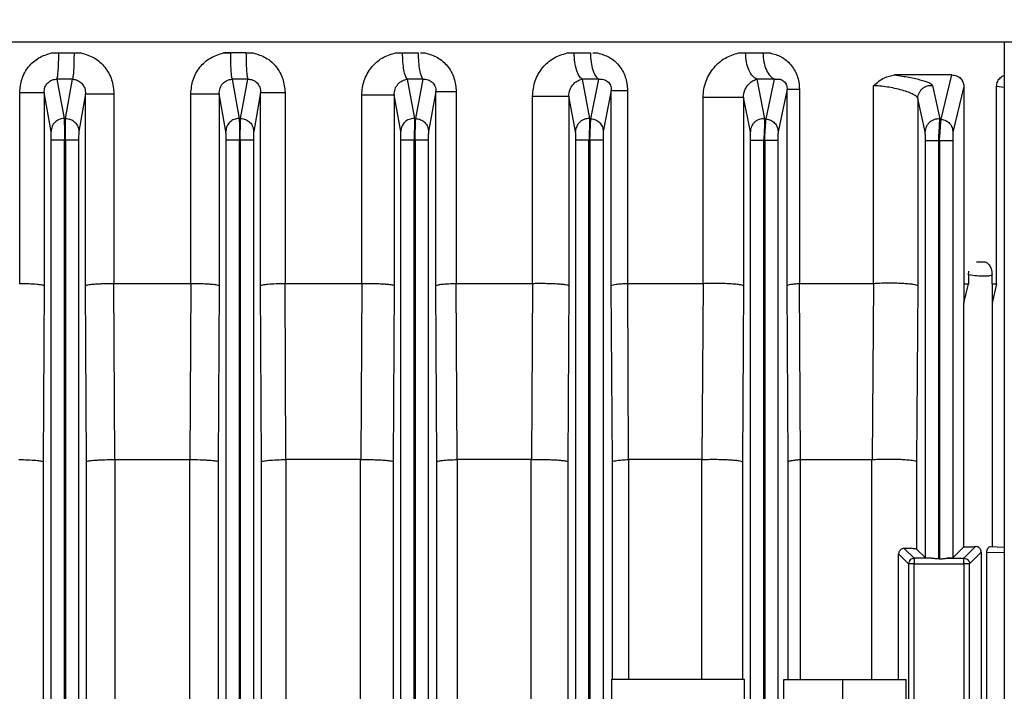
# Model space of a CAD drawing. Units: millimetres. Extents: x 4 to 416, y 4 to 293.
# Drawn here: x 259 to 263, y 125 to 128 of the extents above; entities that cross this region are included whole.
import ezdxf

# ---------------------------------------------------------------- set-up
doc = ezdxf.new("R2010")
doc.units = ezdxf.units.MM
doc.layers.add('SETHIGH', color=7, linetype='Continuous')
doc.styles.add('SLDTEXTSTYLE0', font='TXT', dxfattribs={"width": 0.75})
doc.dimstyles.new('SLDDIMSTYLE0', dxfattribs={"dimtxt": 3.5, "dimasz": 3.556, "dimexe": 0, "dimexo": 0.0625, "dimgap": 0.875, "dimtad": 1, "dimdec": 0, "dimlfac": 20, "dimrnd": 1e-09, "dimzin": 12, "dimdsep": 46, "dimtxsty": 'SLDTEXTSTYLE0', "dimsah": 1, "dimcen": 0.09, "dimadec": 0, "dimazin": 3, "dimtfac": 1, "dimtdec": 0, "dimtofl": 0, "dimtmove": 0, "dimatfit": 3, "dimfxl": 0, "dimfrac": 2, "dimtolj": 1, "dimtzin": 12, "dimarcsym": 0})

# ---------------------------------------------------------------- blocks, each defined once
blk = doc.blocks.new('_D_6')
at = {"layer": 'SETHIGH'}
for p, q in [((226.6415, 121.4), (226.6415, 155.06)), ((295.9915, 98.7306), (295.9915, 155.06)), ((295.9915, 154.06), (226.6415, 154.06))]:
    blk.add_line(p, q, dxfattribs=at)
for points in [[(226.6415, 154.06), (230.1975, 153.679), (230.1975, 154.441)], [(295.9915, 154.06), (292.4355, 154.441), (292.4355, 153.679)]]:
    blk.add_solid(points, dxfattribs=at)
at = {"layer": 'SETHIGH', "insert": (254.4557, 158.5717), "char_height": 3.5, "attachment_point": 1, "style": 'SLDTEXTSTYLE0'}
blk.add_mtext('1387', dxfattribs=at)

msp = doc.modelspace()

# ---------------------------------------------------------------- linework, layer by layer
at = {"color": 7, "linetype": 'Continuous', "lineweight": 25}
for p, q in [((263.2897, 128.2825), (263.2897, 118.2714)), ((258.9583, 128.2325), (258.9908, 128.2325)), ((258.9908, 128.2325), (259.0603, 128.2325)), ((258.9908, 128.2325), (259.0603, 128.2325)), ((259.0603, 128.2325), (259.0927, 128.2325)), ((259.7728, 128.2325), (259.7404, 128.2325)), ((259.7404, 128.2325), (259.7728, 128.2325)), ((259.8423, 128.2325), (259.7728, 128.2325)), ((259.8423, 128.2325), (259.8748, 128.2325)), ((260.5219, 128.2325), (260.5542, 128.2325)), ((260.5542, 128.2325), (260.625, 128.2325)), ((260.5542, 128.2325), (260.625, 128.2325)), ((260.6364, 128.2325), (260.6575, 128.2325)), ((261.3026, 128.2325), (261.3348, 128.2325)), ((261.3348, 128.2325), (261.4085, 128.2325)), ((261.3348, 128.2325), (261.4085, 128.2325)), ((261.4188, 128.2325), (261.4411, 128.2325)), ((262.0824, 128.2325), (262.1144, 128.2325)), ((262.1144, 128.2325), (262.1931, 128.2325)), ((262.1144, 128.2325), (262.1931, 128.2325)), ((262.1931, 128.2325), (262.2258, 128.2325)), ((258.9827, 128.1128), (259.0151, 127.9343)), ((259.0535, 128.1128), (258.9827, 128.1128)), ((259.0215, 127.9344), (259.0535, 128.1128)), ((259.7796, 128.1128), (259.8116, 127.9344)), ((259.8504, 128.1128), (259.7796, 128.1128)), ((259.818, 127.9343), (259.8504, 128.1128)), ((260.5758, 128.1128), (260.608, 127.9342)), ((260.6479, 128.1128), (260.5758, 128.1128)), ((260.6144, 127.934), (260.6479, 128.1128)), ((261.3712, 128.1128), (261.4044, 127.9338)), ((261.4463, 128.1128), (261.3712, 128.1128)), ((261.4108, 127.9334), (261.4463, 128.1128)), ((262.1657, 128.1128), (262.2008, 127.933)), ((262.2459, 128.1128), (262.1657, 128.1128)), ((262.2073, 127.9325), (262.2459, 128.1128)), ((263.0526, 128.1325), (262.7921, 128.1325)), ((263.0037, 127.9312), (263.0526, 128.1325)), ((261.5036, 128.0623), (261.4672, 127.8745)), ((261.5036, 127.1728), (261.5036, 128.0623)), ((261.5778, 128.0623), (261.5778, 127.1825)), ((262.3028, 128.0676), (262.2622, 127.8736)), ((262.3028, 127.1728), (262.3028, 128.0676)), ((262.3587, 128.0676), (262.3587, 127.1825)), ((262.6956, 127.1825), (262.6956, 128.083)), ((262.9647, 128.0844), (262.9973, 127.9319)), ((263.1063, 128.0797), (263.0572, 127.8723)), ((263.1063, 128.0797), (263.1063, 127.1825)), ((263.2559, 127.1825), (263.2559, 128.0797)), ((258.8133, 127.1825), (258.8133, 128.0518)), ((258.9559, 127.8754), (258.924, 128.0518)), ((258.924, 128.0518), (258.924, 127.1728)), ((259.1129, 128.0465), (259.0822, 127.8755)), ((259.1129, 127.1728), (259.1129, 128.0465)), ((259.2419, 128.0465), (259.2419, 127.1825)), ((259.5911, 127.1825), (259.5911, 128.0465)), ((259.7509, 127.8755), (259.7202, 128.0465)), ((259.7202, 128.0465), (259.7202, 127.1728)), ((259.909, 128.0518), (259.8772, 127.8754)), ((259.909, 127.1728), (259.909, 128.0518)), ((260.0198, 128.0518), (260.0198, 127.1825)), ((260.3684, 127.1825), (260.3684, 128.0413)), ((260.5157, 128.0413), (260.5157, 127.1728)), ((260.5459, 127.8753), (260.5157, 128.0413)), ((260.7059, 128.0571), (260.6722, 127.8751)), ((260.7059, 127.1728), (260.7059, 128.0571)), ((260.7983, 128.0571), (260.7983, 127.1825)), ((261.145, 127.1825), (261.145, 128.036)), ((261.3105, 128.036), (261.3105, 127.1728)), ((261.3409, 127.8749), (261.3105, 128.036)), ((261.9209, 127.1825), (261.9209, 128.0308)), ((262.1046, 128.0308), (262.1046, 127.1728)), ((262.1359, 127.8741), (262.1046, 128.0308)), ((262.8975, 128.0255), (262.8975, 127.1728)), ((262.9308, 127.873), (262.8975, 128.0255)), ((259.0151, 127.9343), (259.0215, 127.9344)), ((259.8116, 127.9344), (259.818, 127.9343)), ((260.608, 127.9342), (260.6144, 127.934)), ((261.4044, 127.9338), (261.4108, 127.9334)), ((262.2008, 127.933), (262.2073, 127.9325)), ((262.9973, 127.9319), (263.0037, 127.9312)), ((258.957, 118.8022), (258.957, 127.8362)), ((259.017, 122.9394), (259.017, 127.8362)), ((259.0211, 127.8362), (259.017, 127.8362)), ((259.0211, 127.8362), (259.0211, 123.0611)), ((259.0811, 127.8362), (259.0811, 123.1691)), ((259.752, 123.1691), (259.752, 127.8362)), ((259.812, 123.0611), (259.812, 127.8362)), ((259.8161, 127.8362), (259.812, 127.8362)), ((259.8161, 127.8362), (259.8161, 122.9394)), ((259.8761, 127.8362), (259.8761, 118.8022)), ((260.547, 124.5094), (260.547, 127.836)), ((260.607, 124.5106), (260.607, 127.836)), ((260.6111, 127.8358), (260.607, 127.836)), ((260.6111, 127.8358), (260.6111, 124.5106)), ((260.6711, 127.8358), (260.6711, 124.5101)), ((261.342, 124.5115), (261.342, 127.8354)), ((261.402, 124.5127), (261.402, 127.8354)), ((261.4061, 127.8352), (261.402, 127.8354)), ((261.4061, 127.8352), (261.4061, 124.5127)), ((261.4661, 127.8352), (261.4661, 124.5122)), ((262.137, 124.5108), (262.137, 127.8345)), ((262.197, 124.5119), (262.197, 127.8345)), ((262.2011, 127.8341), (262.197, 127.8345)), ((262.2011, 127.8341), (262.2011, 124.512)), ((262.2611, 127.8341), (262.2611, 124.5115)), ((262.932, 125.935), (262.932, 127.8331)), ((262.992, 127.8331), (262.992, 125.9304)), ((262.9961, 127.8327), (262.992, 127.8331)), ((262.9961, 127.8327), (262.9961, 125.9304)), ((263.0561, 127.8327), (263.0561, 125.935)), ((263.1638, 127.2825), (263.1999, 127.2825)), ((263.128, 127.2226), (263.1294, 127.2389)), ((263.128, 127.2226), (263.128, 127.1825)), ((263.235, 127.1825), (263.235, 127.2226)), ((258.924, 127.1728), (258.9196, 126.3728)), ((259.1173, 126.3728), (259.1129, 127.1728)), ((259.2463, 126.3825), (259.2419, 127.1825)), ((259.5911, 127.1825), (259.2419, 127.1825)), ((259.5911, 127.1825), (259.5868, 126.3825)), ((259.7202, 127.1728), (259.7158, 126.3728)), ((259.9134, 126.3728), (259.909, 127.1728)), ((260.024, 126.3825), (260.02, 127.1825)), ((260.3684, 127.1825), (260.02, 127.1825)), ((260.3686, 127.1825), (260.3638, 126.3825)), ((260.5157, 127.1728), (260.5113, 126.3728)), ((260.7104, 126.3728), (260.7059, 127.1728)), ((261.145, 127.1825), (260.7988, 127.1825)), ((260.8025, 126.3825), (260.7988, 127.1825)), ((261.1455, 127.1825), (261.1401, 126.3825)), ((261.3105, 127.1728), (261.306, 126.3728)), ((261.5085, 126.3728), (261.5036, 127.1728)), ((261.9209, 127.1825), (261.5785, 127.1825)), ((261.582, 126.3825), (261.5785, 127.1825)), ((261.9215, 127.1825), (261.9154, 126.3825)), ((262.1046, 127.1728), (262.0997, 126.3728)), ((262.3082, 126.3728), (262.3028, 127.1728)), ((262.6956, 127.1825), (262.3595, 127.1825)), ((262.3632, 126.3825), (262.3595, 127.1825)), ((262.6964, 127.1825), (262.6893, 126.3825)), ((262.8975, 127.1728), (262.892, 126.3728)), ((263.1063, 127.1825), (263.128, 127.1825)), ((263.1063, 127.1825), (263.107, 127.0941)), ((263.107, 127.0941), (263.128, 127.1825)), ((263.235, 127.1825), (263.2559, 127.1825)), ((263.235, 127.1825), (263.2361, 127.0941)), ((263.2559, 127.1825), (263.2361, 127.0941)), ((263.107, 125.9859), (263.107, 127.0941)), ((263.2361, 127.0941), (263.2361, 125.9859)), ((258.9196, 126.3728), (258.9196, 122.8471)), ((259.1173, 123.2262), (259.1173, 126.3728)), ((259.2463, 126.3825), (259.5868, 126.3825)), ((259.2463, 126.3825), (259.2463, 123.2465)), ((259.5868, 123.2465), (259.5868, 126.3825)), ((259.7158, 126.3728), (259.7158, 123.2262)), ((259.9134, 122.8471), (259.9134, 126.3728)), ((260.0238, 126.3825), (260.024, 126.3825)), ((260.0238, 126.3825), (260.0238, 122.8473)), ((260.3636, 126.3825), (260.024, 126.3825)), ((260.3636, 126.3825), (260.3638, 126.3825)), ((260.3636, 122.8401), (260.3636, 126.3825)), ((260.5113, 126.3728), (260.5113, 122.8361)), ((260.7104, 118.9922), (260.7104, 126.3728)), ((260.802, 126.3825), (260.8025, 126.3825)), ((260.802, 126.3825), (260.802, 118.9825)), ((261.1396, 126.3825), (260.8025, 126.3825)), ((261.1396, 126.3825), (261.1401, 126.3825)), ((261.1396, 118.9825), (261.1396, 126.3825)), ((261.306, 126.3728), (261.306, 124.4418)), ((261.5085, 125.3825), (261.5085, 126.3728)), ((261.5814, 126.3825), (261.582, 126.3825)), ((261.5814, 126.3825), (261.5814, 125.3825)), ((261.9148, 126.3825), (261.582, 126.3825)), ((261.9148, 126.3825), (261.9154, 126.3825)), ((261.9148, 125.3825), (261.9148, 126.3825)), ((262.0997, 126.3728), (262.0997, 125.3825)), ((262.3082, 125.3825), (262.3082, 126.3728)), ((262.3632, 126.3825), (262.3623, 126.3825)), ((262.3623, 126.3825), (262.3623, 125.3825)), ((262.3632, 126.3825), (262.6885, 126.3825)), ((262.6885, 126.3825), (262.6893, 126.3825)), ((262.6885, 125.3825), (262.6885, 126.3825)), ((262.892, 126.3728), (262.892, 125.975)), ((262.8101, 125.9539), (262.8557, 125.9084)), ((262.8101, 125.3825), (262.8101, 125.9539)), ((262.8356, 125.9785), (262.8807, 125.9333)), ((262.892, 125.975), (262.932, 125.935)), ((263.0561, 125.935), (263.107, 125.9859)), ((263.1074, 125.9333), (263.1603, 125.9863)), ((263.1324, 125.9084), (263.1858, 125.9618)), ((263.1858, 125.9618), (263.1858, 123.2032)), ((263.2114, 123.2032), (263.2114, 125.9618)), ((263.2261, 125.9863), (263.2897, 125.9841)), ((262.9574, 125.9333), (262.8807, 125.9333)), ((262.9961, 125.9304), (262.992, 125.9304)), ((263.0307, 125.9333), (263.1074, 125.9333)), ((262.8557, 125.9084), (262.8557, 124.9036)), ((262.8807, 125.9084), (263.1074, 125.9084)), ((262.8807, 124.9036), (262.8807, 125.9084)), ((263.1074, 125.9084), (263.1074, 124.9036)), ((263.1324, 124.9036), (263.1324, 125.9084)), ((261.5049, 125.3825), (261.5049, 125.2075)), ((262.1094, 125.3825), (261.5049, 125.3825)), ((262.1094, 125.2075), (262.1094, 125.3825)), ((262.2884, 125.2075), (262.2884, 125.3825)), ((262.2884, 125.3825), (262.5565, 125.3825)), ((262.5565, 125.3825), (262.8443, 125.3825)), ((262.5565, 125.2075), (262.5565, 125.3825)), ((262.8443, 125.0359), (262.8443, 125.3825))]:
    msp.add_line(p, q, dxfattribs=at)
at = {"color": 8, "linetype": 'Continuous', "lineweight": 25}
for p, q in [((263.2897, 128.0747), (263.2559, 128.0797)), ((263.2114, 125.9618), (263.2897, 125.9591))]:
    msp.add_line(p, q, dxfattribs=at)
at = {"color": 7, "linetype": 'Continuous', "lineweight": 25}
for points in [[(254.7566, 128.2825), (254.8948, 128.2825), (255.1711, 128.2825), (255.6385, 128.2825), (256.139, 128.2825), (256.672, 128.2825), (257.2312, 128.2825), (257.8115, 128.2825), (258.4072, 128.2825), (259.0126, 128.2825), (259.622, 128.2825), (260.2293, 128.2825), (260.8289, 128.2825), (261.4148, 128.2825), (261.9815, 128.2825), (262.5235, 128.2825), (263.0355, 128.2825), (263.5128, 128.2825), (263.9505, 128.2825), (264.3446, 128.2825), (264.6913, 128.2825), (264.987, 128.2825), (265.2295, 128.2825), (265.4148, 128.2825), (265.5466, 128.2825), (265.5845, 128.2825), (265.6034, 128.2825)], [(258.9827, 128.1128), (258.9838, 128.1169), (258.986, 128.125), (258.9886, 128.1535), (258.9904, 128.1902), (258.9907, 128.2184), (258.9908, 128.2325)], [(259.0603, 128.2325), (259.0602, 128.2184), (259.0599, 128.1902), (259.0584, 128.1535), (259.0562, 128.125), (259.0544, 128.1169), (259.0535, 128.1128)], [(259.7796, 128.1128), (259.7787, 128.1169), (259.7768, 128.125), (259.7747, 128.1535), (259.7732, 128.1902), (259.7729, 128.2184), (259.7728, 128.2325)], [(259.8423, 128.2325), (259.8424, 128.2184), (259.8427, 128.1902), (259.8445, 128.1535), (259.8471, 128.125), (259.8493, 128.1169), (259.8504, 128.1128)], [(260.5758, 128.1128), (260.5729, 128.1169), (260.5671, 128.125), (260.5601, 128.1535), (260.5553, 128.1902), (260.5545, 128.2184), (260.5542, 128.2325)], [(260.625, 128.2325), (260.6254, 128.2184), (260.6262, 128.1902), (260.6313, 128.1535), (260.6387, 128.125), (260.6448, 128.1169), (260.6479, 128.1128)], [(261.3712, 128.1128), (261.3663, 128.1169), (261.3565, 128.125), (261.3448, 128.1535), (261.3367, 128.1902), (261.3354, 128.2184), (261.3348, 128.2325)], [(261.4085, 128.2325), (261.4091, 128.2184), (261.4104, 128.1902), (261.4189, 128.1535), (261.431, 128.125), (261.4412, 128.1169), (261.4463, 128.1128)], [(262.1657, 128.1128), (262.1588, 128.1169), (262.145, 128.125), (262.1285, 128.1535), (262.1171, 128.1902), (262.1153, 128.2184), (262.1144, 128.2325)], [(262.1931, 128.2325), (262.194, 128.2184), (262.1958, 128.1902), (262.2077, 128.1535), (262.2246, 128.125), (262.2388, 128.1169), (262.2459, 128.1128)], [(261.5036, 128.0623), (261.505, 128.0623), (261.5077, 128.0623), (261.5238, 128.0623), (261.547, 128.0623), (261.5675, 128.0623), (261.5778, 128.0623)], [(262.3028, 128.0676), (262.3038, 128.0676), (262.3059, 128.0676), (262.3177, 128.0676), (262.335, 128.0676), (262.3508, 128.0676), (262.3587, 128.0676)], [(258.8133, 128.0518), (258.8278, 128.0518), (258.857, 128.0518), (258.8927, 128.0518), (258.9179, 128.0518), (258.922, 128.0518), (258.924, 128.0518)], [(259.1129, 128.0465), (259.1154, 128.0465), (259.1202, 128.0465), (259.1505, 128.0465), (259.1927, 128.0465), (259.2255, 128.0465), (259.2419, 128.0465)], [(259.5911, 128.0465), (259.6076, 128.0465), (259.6404, 128.0465), (259.6826, 128.0465), (259.7128, 128.0465), (259.7177, 128.0465), (259.7202, 128.0465)], [(259.909, 128.0518), (259.9111, 128.0518), (259.9152, 128.0518), (259.9404, 128.0518), (259.9761, 128.0518), (260.0052, 128.0518), (260.0198, 128.0518)], [(260.3684, 128.0413), (260.3773, 128.0413), (260.3951, 128.0413), (260.4218, 128.0413), (260.4471, 128.0413), (260.4698, 128.0413), (260.4889, 128.0413), (260.5033, 128.0413), (260.5131, 128.0413), (260.5148, 128.0413), (260.5157, 128.0413)], [(260.7059, 128.0571), (260.7076, 128.0571), (260.7109, 128.0571), (260.7315, 128.0571), (260.7608, 128.0571), (260.7858, 128.0571), (260.7983, 128.0571)], [(261.145, 128.036), (261.1544, 128.036), (261.1733, 128.036), (261.2027, 128.036), (261.2311, 128.036), (261.2571, 128.036), (261.2792, 128.036), (261.2961, 128.036), (261.3076, 128.036), (261.3095, 128.036), (261.3105, 128.036)], [(261.9209, 128.0308), (261.9306, 128.0308), (261.9499, 128.0308), (261.9818, 128.0308), (262.0134, 128.0308), (262.0428, 128.0308), (262.0682, 128.0308), (262.0879, 128.0308), (262.1012, 128.0308), (262.1035, 128.0308), (262.1046, 128.0308)], [(259.017, 127.8362), (259.0093, 127.8362), (258.9939, 127.8362), (258.9744, 127.8362), (258.9604, 127.8362), (258.9581, 127.8362), (258.957, 127.8362)], [(259.0811, 127.8362), (259.0799, 127.8362), (259.0777, 127.8362), (259.0637, 127.8362), (259.0442, 127.8362), (259.0288, 127.8362), (259.0211, 127.8362)], [(259.812, 127.8362), (259.8043, 127.8362), (259.7889, 127.8362), (259.7694, 127.8362), (259.7554, 127.8362), (259.7531, 127.8362), (259.752, 127.8362)], [(259.8761, 127.8362), (259.8749, 127.8362), (259.8727, 127.8362), (259.8587, 127.8362), (259.8392, 127.8362), (259.8238, 127.8362), (259.8161, 127.8362)], [(260.607, 127.836), (260.5993, 127.836), (260.5839, 127.836), (260.5644, 127.836), (260.5504, 127.836), (260.5481, 127.836), (260.547, 127.836)], [(260.6711, 127.8358), (260.6699, 127.8358), (260.6677, 127.8358), (260.6537, 127.8358), (260.6342, 127.8358), (260.6188, 127.8358), (260.6111, 127.8358)], [(261.402, 127.8354), (261.3943, 127.8354), (261.3789, 127.8354), (261.3594, 127.8354), (261.3454, 127.8354), (261.3431, 127.8354), (261.342, 127.8354)], [(261.4661, 127.8352), (261.4649, 127.8352), (261.4627, 127.8352), (261.4487, 127.8352), (261.4292, 127.8352), (261.4138, 127.8352), (261.4061, 127.8352)], [(262.197, 127.8345), (262.1893, 127.8345), (262.1739, 127.8345), (262.1544, 127.8345), (262.1404, 127.8345), (262.1381, 127.8345), (262.137, 127.8345)], [(262.2611, 127.8341), (262.2599, 127.8341), (262.2577, 127.8341), (262.2437, 127.8341), (262.2242, 127.8341), (262.2088, 127.8341), (262.2011, 127.8341)], [(262.992, 127.8331), (262.9843, 127.8331), (262.9689, 127.8331), (262.9494, 127.8331), (262.9354, 127.8331), (262.9331, 127.8331), (262.932, 127.8331)], [(263.0561, 127.8327), (263.0549, 127.8327), (263.0527, 127.8327), (263.0387, 127.8327), (263.0192, 127.8327), (263.0038, 127.8327), (262.9961, 127.8327)], [(262.8807, 125.9333), (262.8774, 125.933), (262.8709, 125.9322), (262.8626, 125.9264), (262.8568, 125.9182), (262.8561, 125.9116), (262.8557, 125.9084)], [(262.8807, 125.9333), (262.8807, 125.9329), (262.8807, 125.9319), (262.8807, 125.9261), (262.8807, 125.918), (262.8807, 125.9116), (262.8807, 125.9084)], [(263.1074, 125.9084), (263.1074, 125.9116), (263.1074, 125.918), (263.1074, 125.9261), (263.1074, 125.9319), (263.1074, 125.9329), (263.1074, 125.9333)], [(263.1074, 125.9333), (263.1107, 125.933), (263.1172, 125.9322), (263.1255, 125.9264), (263.1312, 125.9182), (263.132, 125.9116), (263.1324, 125.9084)], [(262.8807, 125.9084), (262.8775, 125.9084), (262.8711, 125.9084), (262.8629, 125.9084), (262.8571, 125.9084), (262.8562, 125.9084), (262.8557, 125.9084)], [(263.1324, 125.9084), (263.1319, 125.9084), (263.131, 125.9084), (263.1252, 125.9084), (263.117, 125.9084), (263.1106, 125.9084), (263.1074, 125.9084)]]:
    msp.add_open_spline(points, degree=3, dxfattribs=at)
for points, knots in [([(258.8133, 128.0518), (258.8153, 128.073), (258.8194, 128.1152), (258.8511, 128.1711), (258.8984, 128.2143), (258.9384, 128.2264), (258.9583, 128.2324)], [0, 0, 0, 0, 0.251993, 0.503144, 0.752226, 1, 1, 1, 1]), ([(259.0927, 128.2325), (259.1132, 128.2263), (259.1545, 128.2138), (259.2029, 128.169), (259.2356, 128.1116), (259.2398, 128.0682), (259.2419, 128.0465)], [0, 0, 0, 0, 0.247732, 0.497253, 0.748399, 1, 1, 1, 1]), ([(259.5911, 128.0465), (259.5933, 128.0683), (259.5975, 128.1116), (259.6302, 128.169), (259.6787, 128.2136), (259.7199, 128.2261), (259.7404, 128.2324)], [0, 0, 0, 0, 0.25191, 0.50307, 0.752239, 1, 1, 1, 1]), ([(259.8748, 128.2325), (259.8947, 128.2265), (259.9348, 128.2144), (259.982, 128.1711), (260.0136, 128.1151), (260.0177, 128.0729), (260.0198, 128.0518)], [0, 0, 0, 0, 0.247765, 0.497257, 0.748235, 1, 1, 1, 1]), ([(260.3684, 128.0413), (260.3708, 128.0637), (260.3755, 128.1086), (260.4096, 128.1676), (260.4591, 128.2136), (260.501, 128.2262), (260.5219, 128.2324)], [0, 0, 0, 0, 0.2515968, 0.5033083, 0.75255, 1, 1, 1, 1]), ([(260.6575, 128.2324), (260.6767, 128.2268), (260.7151, 128.2154), (260.7612, 128.174), (260.7922, 128.1193), (260.7963, 128.0778), (260.7983, 128.0571)], [0, 0, 0, 0, 0.247545, 0.496654, 0.747988, 1, 1, 1, 1]), ([(261.145, 128.036), (261.1475, 128.0596), (261.1524, 128.1066), (261.1888, 128.1672), (261.2398, 128.2134), (261.2817, 128.2261), (261.3026, 128.2324)], [0, 0, 0, 0, 0.251888, 0.503393, 0.752871, 1, 1, 1, 1]), ([(261.4411, 128.2324), (261.4593, 128.227), (261.4956, 128.2164), (261.5406, 128.1776), (261.5714, 128.1242), (261.5757, 128.083), (261.5778, 128.0623)], [0, 0, 0, 0, 0.248379, 0.496273, 0.74766, 1, 1, 1, 1]), ([(261.9209, 128.0308), (261.9216, 128.0433), (261.923, 128.0682), (261.9369, 128.1158), (261.9678, 128.1679), (262.0205, 128.2137), (262.0618, 128.2262), (262.0824, 128.2325)], [0, 0, 0, 0, 0.126178, 0.252729, 0.503648, 0.752847, 1, 1, 1, 1]), ([(262.2258, 128.2324), (262.2429, 128.2276), (262.277, 128.218), (262.3208, 128.1821), (262.3462, 128.1391), (262.3572, 128.0991), (262.3582, 128.0782), (262.3587, 128.0676)], [0, 0, 0, 0, 0.248889, 0.496553, 0.746912, 0.872222, 1, 1, 1, 1]), ([(258.924, 128.0518), (258.9247, 128.06), (258.9257, 128.0721), (258.9331, 128.0869), (258.9404, 128.0964), (258.9495, 128.104), (258.9599, 128.1094), (258.9712, 128.1126), (258.9788, 128.1128), (258.9827, 128.1128)], [0, 0, 0, 0, 0.263728, 0.389371, 0.51157, 0.632087, 0.752948, 0.875383, 1, 1, 1, 1]), ([(259.0535, 128.1128), (259.0575, 128.1125), (259.0655, 128.1119), (259.0808, 128.1064), (259.0974, 128.0937), (259.1106, 128.0718), (259.1121, 128.055), (259.1129, 128.0465)], [0, 0, 0, 0, 0.117024, 0.236297, 0.481331, 0.737221, 1, 1, 1, 1]), ([(259.7202, 128.0465), (259.7209, 128.055), (259.7225, 128.0718), (259.7356, 128.0938), (259.7523, 128.1063), (259.7676, 128.1119), (259.7756, 128.1125), (259.7796, 128.1128)], [0, 0, 0, 0, 0.263182, 0.518967, 0.763894, 0.883146, 1, 1, 1, 1]), ([(259.8504, 128.1128), (259.8543, 128.1128), (259.8619, 128.1127), (259.8733, 128.1094), (259.8836, 128.104), (259.8927, 128.0964), (259.9, 128.0869), (259.9073, 128.0721), (259.9083, 128.06), (259.909, 128.0518)], [0, 0, 0, 0, 0.124791, 0.247253, 0.368125, 0.488857, 0.611089, 0.736677, 1, 1, 1, 1]), ([(260.5157, 128.0413), (260.5166, 128.0502), (260.5185, 128.0684), (260.5321, 128.091), (260.5514, 128.1078), (260.5678, 128.1112), (260.5758, 128.1128)], [0, 0, 0, 0, 0.246083, 0.502192, 0.756733, 1, 1, 1, 1]), ([(260.6479, 128.1128), (260.6554, 128.1128), (260.6662, 128.1128), (260.6802, 128.1066), (260.6892, 128.0999), (260.6967, 128.0911), (260.702, 128.0806), (260.7054, 128.0689), (260.7057, 128.0611), (260.7059, 128.0571)], [0, 0, 0, 0, 0.274092, 0.401376, 0.522021, 0.638226, 0.754209, 0.873844, 1, 1, 1, 1]), ([(261.3105, 128.036), (261.3108, 128.0407), (261.3112, 128.0504), (261.3164, 128.0688), (261.3281, 128.0889), (261.3476, 128.1065), (261.3634, 128.1107), (261.3712, 128.1128)], [0, 0, 0, 0, 0.108204, 0.224665, 0.47593, 0.740192, 1, 1, 1, 1]), ([(261.4463, 128.1128), (261.4534, 128.1132), (261.4667, 128.1139), (261.4834, 128.1066), (261.4939, 128.0957), (261.4995, 128.0857), (261.5031, 128.074), (261.5034, 128.0663), (261.5036, 128.0623)], [0, 0, 0, 0, 0.304115, 0.566696, 0.680135, 0.785837, 0.890067, 1, 1, 1, 1]), ([(262.1046, 128.0308), (262.1049, 128.0358), (262.1055, 128.0465), (262.1113, 128.0662), (262.1237, 128.0872), (262.1431, 128.1053), (262.1581, 128.1103), (262.1657, 128.1128)], [0, 0, 0, 0, 0.095151, 0.20335, 0.450889, 0.723833, 1, 1, 1, 1]), ([(262.2459, 128.1128), (262.2527, 128.1136), (262.2656, 128.1151), (262.2815, 128.1097), (262.2922, 128.1004), (262.2974, 128.0926), (262.3003, 128.0854), (262.3018, 128.0796), (262.3027, 128.0736), (262.3028, 128.0696), (262.3028, 128.0676)], [0, 0, 0, 0, 0.320394, 0.600555, 0.717696, 0.818527, 0.864184, 0.908356, 0.953113, 1, 1, 1, 1]), ([(262.6956, 128.083), (262.7116, 128.0971), (262.7412, 128.123), (262.7761, 128.1295), (262.7921, 128.1325)], [0, 0, 0, 0, 0.543131, 1, 1, 1, 1]), ([(262.7921, 128.1325), (262.8147, 128.1291), (262.8598, 128.1223), (262.9156, 128.1092), (262.9549, 128.0958), (262.9614, 128.0882), (262.9647, 128.0844)], [0, 0, 0, 0, 0.250242, 0.500269, 0.750468, 1, 1, 1, 1]), ([(263.0526, 128.1325), (263.0596, 128.1318), (263.0729, 128.1306), (263.0879, 128.1213), (263.0971, 128.1109), (263.1022, 128.1017), (263.1057, 128.0912), (263.1061, 128.0835), (263.1063, 128.0797)], [0, 0, 0, 0, 0.28417, 0.541543, 0.660492, 0.772369, 0.886892, 1, 1, 1, 1]), ([(263.2559, 128.0797), (263.2562, 128.0838), (263.2567, 128.0922), (263.2606, 128.1034), (263.2663, 128.1131), (263.2757, 128.1228), (263.284, 128.1287), (263.2897, 128.1296), (263.2897, 128.1296)], [0, 0, 0, 0, 0.163698, 0.330276, 0.491193, 0.66352, 0.998313, 1, 1, 1, 1]), ([(262.8975, 128.0255), (262.8963, 128.0281), (262.8938, 128.0336), (262.8787, 128.0433), (262.8556, 128.0534), (262.8262, 128.0631), (262.793, 128.0714), (262.7582, 128.0779), (262.7246, 128.0822), (262.7051, 128.0828), (262.6956, 128.083)], [0, 0, 0, 0, 0.115204, 0.250939, 0.377096, 0.503469, 0.635362, 0.752779, 0.878527, 1, 1, 1, 1]), ([(262.8975, 128.0255), (262.8978, 128.0297), (262.8984, 128.038), (262.9026, 128.05), (262.9089, 128.0609), (262.9175, 128.0702), (262.9279, 128.0775), (262.9396, 128.0825), (262.9521, 128.0851), (262.9605, 128.0847), (262.9647, 128.0844)], [0, 0, 0, 0, 0.124978, 0.250017, 0.375001, 0.499931, 0.625016, 0.750053, 0.875018, 1, 1, 1, 1]), ([(259.0151, 127.9343), (259.0074, 127.9333), (258.9919, 127.9313), (258.9724, 127.9176), (258.9588, 127.8983), (258.9569, 127.883), (258.9559, 127.8754)], [0, 0, 0, 0, 0.250428, 0.50013, 0.750072, 1, 1, 1, 1]), ([(259.0151, 127.9343), (259.0153, 127.931), (259.0157, 127.9244), (259.0162, 127.9009), (259.0167, 127.8706), (259.0169, 127.8477), (259.017, 127.8362)], [0, 0, 0, 0, 0.249665, 0.499772, 0.750354, 1, 1, 1, 1]), ([(259.0211, 127.8362), (259.021, 127.8477), (259.0209, 127.8707), (259.0209, 127.901), (259.0211, 127.9243), (259.0214, 127.9311), (259.0215, 127.9344)], [0, 0, 0, 0, 0.250111, 0.500531, 0.750692, 1, 1, 1, 1]), ([(259.0215, 127.9344), (259.0294, 127.9335), (259.0451, 127.9317), (259.062, 127.9204), (259.0721, 127.9086), (259.0798, 127.8949), (259.0812, 127.8833), (259.0822, 127.8755)], [0, 0, 0, 0, 0.249605, 0.499226, 0.624381, 0.749865, 1, 1, 1, 1]), ([(259.8116, 127.9344), (259.8037, 127.9336), (259.7918, 127.9323), (259.7778, 127.9249), (259.7656, 127.9151), (259.7539, 127.8986), (259.7519, 127.8832), (259.7509, 127.8755)], [0, 0, 0, 0, 0.250135, 0.375619, 0.500774, 0.750395, 1, 1, 1, 1]), ([(259.8116, 127.9344), (259.8117, 127.9311), (259.812, 127.9244), (259.8122, 127.901), (259.8122, 127.8707), (259.812, 127.8477), (259.812, 127.8362)], [0, 0, 0, 0, 0.249664, 0.499751, 0.750325, 1, 1, 1, 1]), ([(259.8161, 127.8362), (259.8162, 127.8477), (259.8164, 127.8707), (259.8169, 127.901), (259.8174, 127.9242), (259.8178, 127.931), (259.818, 127.9343)], [0, 0, 0, 0, 0.250083, 0.50051, 0.750693, 1, 1, 1, 1]), ([(259.818, 127.9343), (259.8257, 127.9333), (259.8411, 127.9312), (259.8607, 127.9177), (259.8744, 127.8983), (259.8763, 127.8831), (259.8772, 127.8754)], [0, 0, 0, 0, 0.2499275, 0.4998697, 0.749572, 1, 1, 1, 1]), ([(260.608, 127.9342), (260.6, 127.9336), (260.5879, 127.9325), (260.5735, 127.9252), (260.561, 127.9155), (260.5518, 127.9021), (260.5467, 127.8871), (260.5462, 127.8793), (260.5459, 127.8753)], [0, 0, 0, 0, 0.249836, 0.375176, 0.500169, 0.749461, 0.874764, 1, 1, 1, 1]), ([(260.608, 127.9342), (260.6081, 127.9309), (260.6082, 127.9243), (260.6081, 127.9009), (260.6077, 127.8705), (260.6072, 127.8475), (260.607, 127.836)], [0, 0, 0, 0, 0.249721, 0.499808, 0.750346, 1, 1, 1, 1]), ([(260.6111, 127.8358), (260.6114, 127.8473), (260.6119, 127.8704), (260.6128, 127.9007), (260.6137, 127.924), (260.6142, 127.9307), (260.6144, 127.934)], [0, 0, 0, 0, 0.250008, 0.50042, 0.750647, 1, 1, 1, 1]), ([(260.6144, 127.934), (260.622, 127.9328), (260.6372, 127.9304), (260.6562, 127.9168), (260.6695, 127.8976), (260.6713, 127.8826), (260.6722, 127.8751)], [0, 0, 0, 0, 0.249932, 0.499877, 0.749597, 1, 1, 1, 1]), ([(261.4044, 127.9338), (261.4004, 127.9338), (261.3922, 127.9337), (261.3803, 127.9305), (261.3693, 127.9253), (261.3564, 127.9155), (261.347, 127.902), (261.3417, 127.8868), (261.3412, 127.8789), (261.3409, 127.8749)], [0, 0, 0, 0, 0.125344, 0.250799, 0.375992, 0.500816, 0.749767, 0.874919, 1, 1, 1, 1]), ([(261.4044, 127.9338), (261.4045, 127.9305), (261.4045, 127.924), (261.4041, 127.9005), (261.4032, 127.8701), (261.4024, 127.8469), (261.402, 127.8354)], [0, 0, 0, 0, 0.249836, 0.499945, 0.750417, 1, 1, 1, 1]), ([(261.4061, 127.8352), (261.4065, 127.8467), (261.4074, 127.8698), (261.4088, 127.9002), (261.41, 127.9237), (261.4106, 127.9301), (261.4108, 127.9334)], [0, 0, 0, 0, 0.249441, 0.499952, 0.750161, 1, 1, 1, 1]), ([(261.4108, 127.9334), (261.4183, 127.932), (261.4332, 127.9294), (261.4517, 127.9157), (261.4646, 127.8967), (261.4663, 127.8819), (261.4672, 127.8745)], [0, 0, 0, 0, 0.249936, 0.499884, 0.74962, 1, 1, 1, 1]), ([(262.2008, 127.933), (262.1967, 127.9331), (262.1885, 127.9332), (262.1763, 127.9302), (262.165, 127.9252), (262.1551, 127.9178), (262.1469, 127.9085), (262.1408, 127.8979), (262.1367, 127.8863), (262.1361, 127.8782), (262.1359, 127.8741)], [0, 0, 0, 0, 0.125206, 0.250537, 0.375583, 0.500227, 0.625023, 0.750072, 0.875077, 1, 1, 1, 1]), ([(262.2008, 127.933), (262.2008, 127.9298), (262.2008, 127.9234), (262.2, 127.9), (262.1987, 127.8693), (262.1976, 127.8461), (262.197, 127.8345)], [0, 0, 0, 0, 0.250011, 0.500165, 0.750541, 1, 1, 1, 1]), ([(262.2011, 127.8341), (262.2017, 127.8457), (262.2029, 127.869), (262.2048, 127.8995), (262.2063, 127.923), (262.207, 127.9293), (262.2073, 127.9325)], [0, 0, 0, 0, 0.2492636, 0.4996969, 0.7499895, 1, 1, 1, 1]), ([(262.2073, 127.9325), (262.2146, 127.931), (262.2292, 127.928), (262.2472, 127.9143), (262.2597, 127.8955), (262.2614, 127.8809), (262.2622, 127.8736)], [0, 0, 0, 0, 0.24994, 0.499891, 0.749642, 1, 1, 1, 1]), ([(262.9973, 127.9319), (262.9931, 127.9321), (262.9847, 127.9324), (262.9724, 127.9296), (262.9608, 127.9246), (262.9506, 127.9173), (262.9421, 127.908), (262.9358, 127.8972), (262.9317, 127.8854), (262.9311, 127.8771), (262.9308, 127.873)], [0, 0, 0, 0, 0.124979, 0.250016, 0.375001, 0.499934, 0.625015, 0.750052, 0.875017, 1, 1, 1, 1]), ([(262.992, 127.8331), (262.9927, 127.8448), (262.9942, 127.8683), (262.996, 127.8991), (262.9971, 127.9226), (262.9972, 127.9288), (262.9973, 127.9319)], [0, 0, 0, 0, 0.2492815, 0.4995291, 0.7497509, 1, 1, 1, 1]), ([(262.9961, 127.8327), (262.9969, 127.8444), (262.9985, 127.8679), (263.0007, 127.8986), (263.0026, 127.9219), (263.0034, 127.9281), (263.0037, 127.9312)], [0, 0, 0, 0, 0.249234, 0.499228, 0.750018, 1, 1, 1, 1]), ([(263.0037, 127.9312), (263.0109, 127.9296), (263.0252, 127.9264), (263.0427, 127.9126), (263.0548, 127.8939), (263.0564, 127.8795), (263.0572, 127.8723)], [0, 0, 0, 0, 0.249943, 0.499897, 0.749664, 1, 1, 1, 1]), ([(258.957, 127.8362), (258.957, 127.8408), (258.957, 127.85), (258.9567, 127.8621), (258.9564, 127.8715), (258.956, 127.8741), (258.9559, 127.8754)], [0, 0, 0, 0, 0.249618, 0.500172, 0.750283, 1, 1, 1, 1]), ([(259.0822, 127.8755), (259.082, 127.8742), (259.0817, 127.8715), (259.0814, 127.8622), (259.0811, 127.85), (259.0811, 127.8408), (259.0811, 127.8362)], [0, 0, 0, 0, 0.249355, 0.499545, 0.74995, 1, 1, 1, 1]), ([(259.752, 127.8362), (259.752, 127.8408), (259.752, 127.85), (259.7517, 127.8621), (259.7514, 127.8715), (259.751, 127.8742), (259.7509, 127.8755)], [0, 0, 0, 0, 0.249614, 0.500173, 0.750288, 1, 1, 1, 1]), ([(259.8772, 127.8754), (259.877, 127.8741), (259.8767, 127.8714), (259.8764, 127.8621), (259.8761, 127.85), (259.8761, 127.8408), (259.8761, 127.8362)], [0, 0, 0, 0, 0.249358, 0.499545, 0.749945, 1, 1, 1, 1]), ([(260.547, 127.836), (260.547, 127.8406), (260.547, 127.8498), (260.5467, 127.862), (260.5463, 127.8714), (260.546, 127.874), (260.5459, 127.8753)], [0, 0, 0, 0, 0.24961, 0.50017, 0.750292, 1, 1, 1, 1]), ([(260.6722, 127.8751), (260.672, 127.8738), (260.6717, 127.8711), (260.6714, 127.8618), (260.6711, 127.8497), (260.6711, 127.8404), (260.6711, 127.8358)], [0, 0, 0, 0, 0.249353, 0.499542, 0.749936, 1, 1, 1, 1]), ([(261.342, 127.8354), (261.342, 127.84), (261.342, 127.8493), (261.3417, 127.8615), (261.3413, 127.8709), (261.341, 127.8736), (261.3409, 127.8749)], [0, 0, 0, 0, 0.249607, 0.500161, 0.750293, 1, 1, 1, 1]), ([(261.4672, 127.8745), (261.4671, 127.8732), (261.4667, 127.8706), (261.4664, 127.8612), (261.4661, 127.849), (261.4661, 127.8398), (261.4661, 127.8352)], [0, 0, 0, 0, 0.249735, 0.499844, 0.750372, 1, 1, 1, 1]), ([(262.137, 127.8345), (262.137, 127.8391), (262.137, 127.8485), (262.1367, 127.8608), (262.1363, 127.8703), (262.136, 127.8728), (262.1359, 127.8741)], [0, 0, 0, 0, 0.249603, 0.500147, 0.750291, 1, 1, 1, 1]), ([(262.2622, 127.8736), (262.2621, 127.8723), (262.2617, 127.8698), (262.2614, 127.8604), (262.2611, 127.8481), (262.2611, 127.8388), (262.2611, 127.8341)], [0, 0, 0, 0, 0.249749, 0.499861, 0.750367, 1, 1, 1, 1]), ([(262.932, 127.8331), (262.932, 127.8379), (262.932, 127.8473), (262.9317, 127.8597), (262.9313, 127.8692), (262.931, 127.8717), (262.9308, 127.873)], [0, 0, 0, 0, 0.249599, 0.500125, 0.750287, 1, 1, 1, 1]), ([(263.0572, 127.8723), (263.0571, 127.8711), (263.0568, 127.8686), (263.0564, 127.8592), (263.0561, 127.8468), (263.0561, 127.8374), (263.0561, 127.8327)], [0, 0, 0, 0, 0.249512, 0.500017, 0.750158, 1, 1, 1, 1]), ([(263.1999, 127.2825), (263.2019, 127.2822), (263.2064, 127.2815), (263.2152, 127.2764), (263.2253, 127.265), (263.2335, 127.2453), (263.2345, 127.2302), (263.235, 127.2226)], [0, 0, 0, 0, 0.103779, 0.2206562, 0.4731708, 0.7363764, 1, 1, 1, 1]), ([(263.235, 127.2226), (263.2321, 127.2208), (263.226, 127.2171), (263.201, 127.2159), (263.1673, 127.2172), (263.1409, 127.2208), (263.128, 127.2226)], [0, 0, 0, 0, 0.245446, 0.5003479, 0.7555031, 1, 1, 1, 1]), ([(258.924, 127.1728), (258.9231, 127.1735), (258.9214, 127.1749), (258.9108, 127.1771), (258.8906, 127.1795), (258.8563, 127.1816), (258.8272, 127.1822), (258.8133, 127.1825)], [0, 0, 0, 0, 0.1572034, 0.2932158, 0.5009989, 0.7606847, 1, 1, 1, 1]), ([(259.2419, 127.1825), (259.2261, 127.1824), (259.2019, 127.1821), (259.1723, 127.1809), (259.1479, 127.1795), (259.1287, 127.1774), (259.116, 127.175), (259.114, 127.1736), (259.1129, 127.1728)], [0, 0, 0, 0, 0.239844, 0.367496, 0.499736, 0.707536, 0.843286, 1, 1, 1, 1]), ([(259.7202, 127.1728), (259.7191, 127.1736), (259.7171, 127.175), (259.7043, 127.1774), (259.6852, 127.1795), (259.6608, 127.1809), (259.6312, 127.1821), (259.607, 127.1824), (259.5911, 127.1825)], [0, 0, 0, 0, 0.156703, 0.292416, 0.500063, 0.632491, 0.760147, 1, 1, 1, 1]), ([(260.0198, 127.1825), (260.0058, 127.1822), (259.9767, 127.1816), (259.9425, 127.1795), (259.9223, 127.1771), (259.9117, 127.1749), (259.91, 127.1735), (259.909, 127.1728)], [0, 0, 0, 0, 0.239309, 0.49895, 0.706765, 0.842789, 1, 1, 1, 1]), ([(260.5157, 127.1728), (260.5146, 127.1736), (260.5127, 127.175), (260.5025, 127.177), (260.4886, 127.1787), (260.4693, 127.1803), (260.4466, 127.1815), (260.421, 127.1823), (260.3946, 127.1827), (260.3772, 127.1826), (260.3686, 127.1825)], [0, 0, 0, 0, 0.143447, 0.250327, 0.382207, 0.500226, 0.62942, 0.755783, 0.8793, 1, 1, 1, 1]), ([(260.7983, 127.1825), (260.7864, 127.1821), (260.7613, 127.1813), (260.7334, 127.1791), (260.7118, 127.1762), (260.7081, 127.174), (260.7059, 127.1728)], [0, 0, 0, 0, 0.238812, 0.499641, 0.708022, 1, 1, 1, 1]), ([(261.3105, 127.1728), (261.3093, 127.1737), (261.3072, 127.1753), (261.2952, 127.1775), (261.279, 127.1794), (261.2567, 127.181), (261.231, 127.1822), (261.2023, 127.1828), (261.1731, 127.183), (261.1546, 127.1827), (261.1455, 127.1825)], [0, 0, 0, 0, 0.1429296, 0.250239, 0.3821443, 0.5002114, 0.6281817, 0.7541338, 0.8780597, 1, 1, 1, 1]), ([(261.5778, 127.1825), (261.568, 127.182), (261.5474, 127.181), (261.5253, 127.1788), (261.5083, 127.176), (261.5054, 127.174), (261.5036, 127.1728)], [0, 0, 0, 0, 0.238277, 0.499861, 0.708156, 1, 1, 1, 1]), ([(262.1046, 127.1728), (262.1032, 127.1738), (262.1007, 127.1756), (262.0868, 127.1782), (262.068, 127.1803), (262.0425, 127.182), (262.0136, 127.1832), (261.982, 127.1836), (261.9503, 127.1835), (261.9311, 127.1828), (261.9215, 127.1825)], [0, 0, 0, 0, 0.142661, 0.250522, 0.382382, 0.50041, 0.626744, 0.752097, 0.876497, 1, 1, 1, 1]), ([(262.3587, 127.1825), (262.3512, 127.1819), (262.3354, 127.1807), (262.3188, 127.1784), (262.3063, 127.1757), (262.304, 127.1739), (262.3028, 127.1728)], [0, 0, 0, 0, 0.234088, 0.499701, 0.716283, 1, 1, 1, 1]), ([(262.8975, 127.1728), (262.8959, 127.174), (262.893, 127.1762), (262.8769, 127.1792), (262.8551, 127.1817), (262.8258, 127.1836), (262.7934, 127.1846), (262.759, 127.1849), (262.7253, 127.1842), (262.7061, 127.1831), (262.6964, 127.1825)], [0, 0, 0, 0, 0.141962, 0.250347, 0.382313, 0.500403, 0.627357, 0.750633, 0.873808, 1, 1, 1, 1]), ([(258.8093, 126.3825), (258.8232, 126.3822), (258.8522, 126.3816), (258.8863, 126.3795), (258.9064, 126.3771), (258.917, 126.3749), (258.9187, 126.3735), (258.9196, 126.3728)], [0, 0, 0, 0, 0.239341, 0.498954, 0.706845, 0.842848, 1, 1, 1, 1]), ([(259.1173, 126.3728), (259.1184, 126.3736), (259.1204, 126.375), (259.1331, 126.3774), (259.1522, 126.3795), (259.1767, 126.3809), (259.2063, 126.3821), (259.2305, 126.3824), (259.2463, 126.3825)], [0, 0, 0, 0, 0.156703, 0.292416, 0.500063, 0.632491, 0.760147, 1, 1, 1, 1]), ([(259.5868, 126.3825), (259.6026, 126.3824), (259.6268, 126.3821), (259.6564, 126.3809), (259.6809, 126.3795), (259.7, 126.3774), (259.7127, 126.375), (259.7147, 126.3736), (259.7158, 126.3728)], [0, 0, 0, 0, 0.239844, 0.367496, 0.499736, 0.707536, 0.843286, 1, 1, 1, 1]), ([(259.9134, 126.3728), (259.9144, 126.3735), (259.9161, 126.3749), (259.9267, 126.3771), (259.9467, 126.3795), (259.9808, 126.3816), (260.0098, 126.3822), (260.0238, 126.3825)], [0, 0, 0, 0, 0.1572021, 0.2932137, 0.5009998, 0.7599258, 1, 1, 1, 1]), ([(260.3638, 126.3825), (260.3724, 126.3826), (260.3898, 126.3827), (260.4163, 126.3823), (260.442, 126.3815), (260.4647, 126.3803), (260.4841, 126.3788), (260.498, 126.377), (260.5083, 126.375), (260.5102, 126.3736), (260.5113, 126.3728)], [0, 0, 0, 0, 0.120725, 0.244247, 0.370599, 0.499687, 0.617783, 0.749562, 0.856526, 1, 1, 1, 1]), ([(260.7104, 126.3728), (260.7126, 126.374), (260.7163, 126.3762), (260.7377, 126.3791), (260.7654, 126.3813), (260.7902, 126.3821), (260.802, 126.3825)], [0, 0, 0, 0, 0.291985, 0.500359, 0.761223, 1, 1, 1, 1]), ([(261.1401, 126.3825), (261.1493, 126.3827), (261.1678, 126.383), (261.1971, 126.3829), (261.2259, 126.3822), (261.2518, 126.3811), (261.2742, 126.3794), (261.2905, 126.3775), (261.3026, 126.3753), (261.3047, 126.3737), (261.306, 126.3728)], [0, 0, 0, 0, 0.122006, 0.245951, 0.371879, 0.499644, 0.617853, 0.749581, 0.857039, 1, 1, 1, 1]), ([(261.5085, 126.3728), (261.5102, 126.374), (261.5131, 126.3759), (261.5297, 126.3787), (261.5515, 126.3809), (261.5717, 126.382), (261.5814, 126.3825)], [0, 0, 0, 0, 0.291897, 0.500038, 0.761813, 1, 1, 1, 1]), ([(261.9154, 126.3825), (261.925, 126.3829), (261.9442, 126.3835), (261.9761, 126.3837), (262.0079, 126.3832), (262.037, 126.3821), (262.0627, 126.3804), (262.0817, 126.3783), (262.0958, 126.3757), (262.0983, 126.3738), (262.0997, 126.3728)], [0, 0, 0, 0, 0.123629, 0.24807, 0.373378, 0.499409, 0.617682, 0.749259, 0.857313, 1, 1, 1, 1]), ([(262.3082, 126.3728), (262.3094, 126.3738), (262.3116, 126.3757), (262.3236, 126.3784), (262.3398, 126.3807), (262.3551, 126.3819), (262.3623, 126.3825)], [0, 0, 0, 0, 0.283984, 0.500294, 0.765848, 1, 1, 1, 1]), ([(262.6893, 126.3825), (262.699, 126.3831), (262.7181, 126.3843), (262.752, 126.385), (262.7866, 126.3848), (262.8194, 126.3838), (262.849, 126.3818), (262.8711, 126.3794), (262.8876, 126.3763), (262.8904, 126.374), (262.892, 126.3728)], [0, 0, 0, 0, 0.126292, 0.2493561, 0.3726251, 0.4993464, 0.6177091, 0.7493655, 0.8580159, 1, 1, 1, 1]), ([(262.8356, 125.9785), (262.8324, 125.9782), (262.8264, 125.9777), (262.8192, 125.9734), (262.8148, 125.9686), (262.8122, 125.9642), (262.8105, 125.9592), (262.8103, 125.9557), (262.8101, 125.9539)], [0, 0, 0, 0, 0.263838, 0.501197, 0.624485, 0.748442, 0.873274, 1, 1, 1, 1]), ([(262.892, 125.975), (262.891, 125.9753), (262.8889, 125.976), (262.8769, 125.977), (262.8595, 125.9778), (262.8435, 125.9782), (262.8356, 125.9785)], [0, 0, 0, 0, 0.250039, 0.500058, 0.750047, 1, 1, 1, 1]), ([(263.107, 125.9859), (263.1161, 125.986), (263.1344, 125.986), (263.1517, 125.9862), (263.1603, 125.9863)], [0, 0, 0, 0, 0.496568, 1, 1, 1, 1]), ([(263.1858, 125.9618), (263.1857, 125.9635), (263.1855, 125.967), (263.1839, 125.9718), (263.1814, 125.9761), (263.177, 125.981), (263.1701, 125.9854), (263.1636, 125.986), (263.1603, 125.9863)], [0, 0, 0, 0, 0.1207777, 0.2465822, 0.3642446, 0.4922835, 0.7510753, 1, 1, 1, 1]), ([(263.2114, 125.9618), (263.2115, 125.9636), (263.2117, 125.9671), (263.2129, 125.9719), (263.2147, 125.9762), (263.2175, 125.981), (263.2217, 125.9854), (263.2246, 125.986), (263.2261, 125.9863)], [0, 0, 0, 0, 0.123415, 0.248454, 0.370562, 0.497646, 0.749713, 1, 1, 1, 1]), ([(262.9574, 125.9333), (262.9538, 125.9334), (262.9466, 125.9336), (262.9388, 125.9341), (262.9334, 125.9345), (262.9325, 125.9348), (262.932, 125.935)], [0, 0, 0, 0, 0.249824, 0.499938, 0.749833, 1, 1, 1, 1]), ([(262.992, 125.9304), (262.9857, 125.9308), (262.9733, 125.9316), (262.9627, 125.9328), (262.9574, 125.9333)], [0, 0, 0, 0, 0.503198, 1, 1, 1, 1]), ([(262.9961, 125.9304), (263.0023, 125.9307), (263.0105, 125.9312), (263.0192, 125.9323), (263.0247, 125.933), (263.0282, 125.9332), (263.0307, 125.9333)], [0, 0, 0, 0, 0.502304, 0.664409, 0.75349, 1, 1, 1, 1]), ([(263.0561, 125.935), (263.0556, 125.9348), (263.0547, 125.9345), (263.0493, 125.9341), (263.0415, 125.9336), (263.0343, 125.9334), (263.0307, 125.9333)], [0, 0, 0, 0, 0.249906, 0.500048, 0.749915, 1, 1, 1, 1])]:
    msp.add_open_spline(points, degree=3, knots=knots, dxfattribs=at)

# ---------------------------------------------------------------- dimensions: what is measured, and where the dimension line sits
at = {"layer": 'SETHIGH'}
dim = msp.add_linear_dim(base=(226.6415, 154.06), p1=(295.9915, 97.7306), p2=(226.6415, 120.4), dimstyle='SLDDIMSTYLE0', dxfattribs=at)
dim.commit()
dim.dimension.update_dxf_attribs({"geometry": '_D_6', "text_midpoint": (259.6279, 154.06), "dimtype": 160})

doc.saveas('drawing.dxf')
